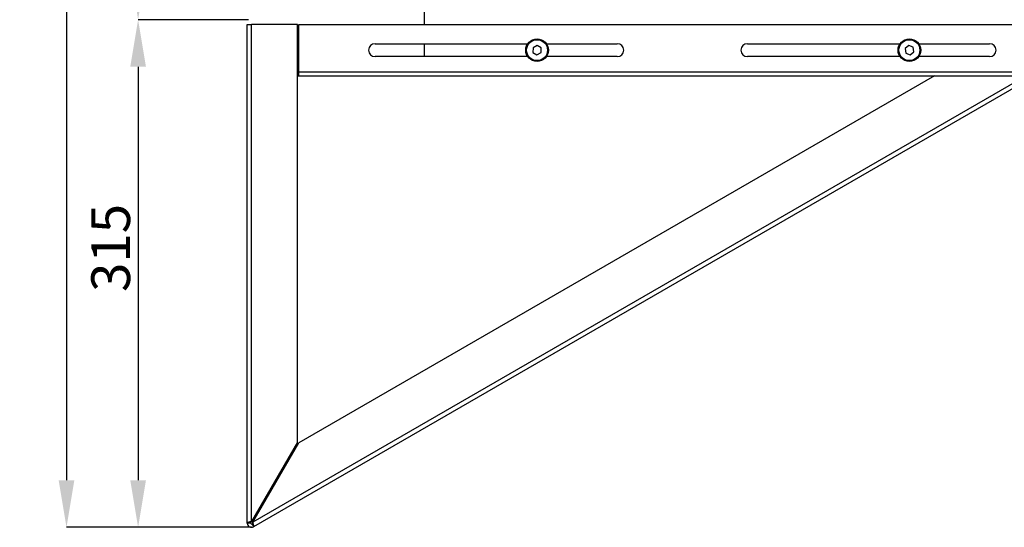
# Model space of a CAD drawing. Units: millimetres. Extents: x 4481 to 13282, y -9195 to -2704.
# Drawn here: x 5038 to 5648, y -4755 to -4440 of the extents above; entities that cross this region are included whole.
import ezdxf

# ---------------------------------------------------------------- set-up
doc = ezdxf.new("R2010")
doc.units = ezdxf.units.MM
doc.layers.add('0-OPISY', color=8, linetype='Continuous')
doc.styles.add('SLDTEXTSTYLE0', font='txt.shx', dxfattribs={"width": 0.75})
doc.dimstyles.new('SLDDIMSTYLE0', dxfattribs={"dimtxt": 29.104167, "dimasz": 29.104167, "dimexe": 0, "dimexo": 0.0625, "dimgap": 7.276042, "dimtad": 1, "dimdec": 0, "dimrnd": 1e-09, "dimzin": 12, "dimdsep": 46, "dimtxsty": 'SLDTEXTSTYLE0', "dimsah": 1, "dimcen": 0.09, "dimadec": 0, "dimazin": 3, "dimtfac": 1, "dimtdec": 0, "dimtofl": 0, "dimtmove": 0, "dimatfit": 3, "dimfxl": 1, "dimfrac": 2, "dimtolj": 1, "dimtzin": 12, "dimarcsym": 0})

# ---------------------------------------------------------------- blocks, each defined once
blk = doc.blocks.new('*D111')
at = {"layer": '0-OPISY', "color": 0, "linetype": 'Continuous', "lineweight": -2}
for p, q in [((5179.67, -3978.1), (5067.03, -3978.1)), ((5067.03, -4007.21), (5067.03, -4725.71)), ((5181.57, -4754.82), (5067.03, -4754.82))]:
    blk.add_line(p, q, dxfattribs=at)
at = {"layer": '0-OPISY', "color": 0}
for points in [[(5071.88, -4007.21), (5062.18, -4007.21), (5067.03, -3978.1)], [(5062.18, -4725.71), (5071.88, -4725.71), (5067.03, -4754.82)]]:
    blk.add_solid(points, dxfattribs=at)
at = {"layer": 'Defpoints', "color": 0}
for p in [(5179.73, -3978.1), (5067.03, -4754.82), (5181.63, -4754.82)]:
    blk.add_point(p, dxfattribs=at)
at = {"layer": '0-OPISY', "color": 0, "lineweight": 18, "insert": (5038.03, -4359.15), "char_height": 24, "attachment_point": 2, "rotation": 90, "style": 'SLDTEXTSTYLE0'}
blk.add_mtext('\\A1;775', dxfattribs=at)
blk = doc.blocks.new('*D112')
at = {"layer": '0-OPISY', "color": 0, "linetype": 'Continuous', "lineweight": -2}
for p, q in [((5179.67, -3978.1), (5111.38, -3978.1)), ((5111.38, -4411.24), (5111.38, -4007.21)), ((5179.67, -4440.34), (5111.38, -4440.34))]:
    blk.add_line(p, q, dxfattribs=at)
at = {"layer": '0-OPISY', "color": 0}
for points in [[(5116.23, -4007.21), (5106.53, -4007.21), (5111.38, -3978.1)], [(5106.53, -4411.24), (5116.23, -4411.24), (5111.38, -4440.34)]]:
    blk.add_solid(points, dxfattribs=at)
at = {"layer": 'Defpoints', "color": 0}
for p in [(5111.38, -3978.1), (5179.73, -3978.1), (5179.73, -4440.34)]:
    blk.add_point(p, dxfattribs=at)
at = {"layer": '0-OPISY', "color": 0, "lineweight": 18, "insert": (5082.38, -4210.23), "char_height": 24, "attachment_point": 2, "rotation": 90, "style": 'SLDTEXTSTYLE0'}
blk.add_mtext('\\A1;460', dxfattribs=at)
blk = doc.blocks.new('*D118')
at = {"layer": '0-OPISY', "color": 0, "linetype": 'Continuous', "lineweight": -2}
for p, q in [((5179.67, -4440.34), (5111.38, -4440.34)), ((5111.38, -4469.45), (5111.38, -4725.71)), ((5181.57, -4754.82), (5111.38, -4754.82))]:
    blk.add_line(p, q, dxfattribs=at)
at = {"layer": '0-OPISY', "color": 0}
for points in [[(5116.23, -4469.45), (5106.53, -4469.45), (5111.38, -4440.34)], [(5106.53, -4725.71), (5116.23, -4725.71), (5111.38, -4754.82)]]:
    blk.add_solid(points, dxfattribs=at)
at = {"layer": 'Defpoints', "color": 0}
for p in [(5179.73, -4440.34), (5111.38, -4754.82), (5181.63, -4754.82)]:
    blk.add_point(p, dxfattribs=at)
at = {"layer": '0-OPISY', "color": 0, "lineweight": 18, "insert": (5082.38, -4581.72), "char_height": 24, "attachment_point": 2, "rotation": 90, "style": 'SLDTEXTSTYLE0'}
blk.add_mtext('\\A1;315', dxfattribs=at)

msp = doc.modelspace()

# ---------------------------------------------------------------- linework, layer by layer
at = {"color": 7, "linetype": 'Continuous', "lineweight": 25}
for p, q in [((5288.479, -4423.821), (5288.479, -4443.221)), ((5179.029, -4752.218), (5179.029, -4443.221)), ((5179.029, -4443.221), (5181.629, -4443.221)), ((5181.629, -4751.218), (5181.629, -4443.221)), ((5210.029, -4443.221), (5181.629, -4443.221)), ((5210.029, -4702.028), (5210.029, -4443.221)), ((5211.029, -4443.221), (5726.029, -4443.221)), ((5211.029, -4472.621), (5211.029, -4443.221)), ((5258.175, -4455.221), (5352.734, -4455.221)), ((5288.479, -4455.221), (5288.479, -4463.221)), ((5356.025, -4457.701), (5355.935, -4460.586)), ((5358.569, -4456.336), (5356.025, -4457.701)), ((5361.023, -4457.857), (5358.569, -4456.336)), ((5360.933, -4460.742), (5361.023, -4457.857)), ((5364.223, -4455.221), (5408.175, -4455.221)), ((5488.791, -4455.221), (5583.35, -4455.221)), ((5588.682, -4456.364), (5586.414, -4458.15)), ((5586.414, -4458.15), (5586.827, -4461.007)), ((5591.363, -4457.436), (5588.682, -4456.364)), ((5591.775, -4460.293), (5591.363, -4457.436)), ((5594.839, -4455.221), (5638.791, -4455.221)), ((5352.734, -4463.221), (5258.175, -4463.221)), ((5355.935, -4460.586), (5358.389, -4462.107)), ((5358.389, -4462.107), (5360.933, -4460.742)), ((5408.175, -4463.221), (5364.223, -4463.221)), ((5583.35, -4463.221), (5488.791, -4463.221)), ((5586.827, -4461.007), (5589.507, -4462.078)), ((5589.507, -4462.078), (5591.775, -4460.293)), ((5638.791, -4463.221), (5594.839, -4463.221)), ((5661.401, -4475.221), (5182.495, -4751.718)), ((5210.029, -4473.221), (5211.029, -4473.221)), ((5210.029, -4475.221), (5211.029, -4475.221)), ((5604.601, -4475.221), (5210.895, -4702.528)), ((5211.029, -4472.621), (5731.029, -4472.621)), ((5211.029, -4475.221), (5211.029, -4472.621)), ((5211.029, -4475.221), (5604.601, -4475.221)), ((5604.601, -4475.221), (5661.401, -4475.221)), ((5663.601, -4476.953), (5182.929, -4754.47)), ((5210.029, -4702.028), (5181.629, -4751.218)), ((5182.495, -4751.718), (5210.895, -4702.528)), ((5181.029, -4752.218), (5179.029, -4752.218)), ((5181.929, -4752.738), (5182.929, -4754.47))]:
    msp.add_line(p, q, dxfattribs=at)
for centre, radius in [((5358.479, -4459.221), 7), ((5358.479, -4459.221), 6.95), ((5358.479, -4459.221), 6.522), ((5358.479, -4459.221), 6.485), ((5589.095, -4459.221), 7), ((5589.095, -4459.221), 6.95), ((5589.095, -4459.221), 6.522), ((5589.095, -4459.221), 6.485)]:
    msp.add_circle(centre, radius, dxfattribs=at)
for centre, radius, start, end in [((5258.175, -4459.221), 4, 90, 270), ((5408.175, -4459.221), 4, 270, 90), ((5488.791, -4459.221), 4, 90, 270), ((5638.791, -4459.221), 4, 270, 90), ((5181.629, -4752.218), 2.6, 180, 300), ((5181.629, -4752.218), 0.6, 180, 300)]:
    msp.add_arc(centre, radius, start, end, dxfattribs=at)
for points, knots in [([(5181.629, -4751.218), (5181.295, -4751.3), (5180.659, -4751.455), (5179.853, -4751.685), (5179.291, -4751.906), (5179.053, -4752.084), (5179.034, -4752.188), (5179.029, -4752.218)], [0, 0, 0, 0, 0.2452703, 0.4664152, 0.6875611, 0.9087011, 1, 1, 1, 1]), ([(5181.629, -4751.218), (5181.53, -4751.323), (5181.333, -4751.532), (5181.108, -4751.846), (5181.033, -4752.075), (5181.029, -4752.199), (5181.029, -4752.218)], [0, 0, 0, 0, 0.3135869, 0.6277798, 0.9419788, 1, 1, 1, 1]), ([(5181.929, -4752.738), (5182.012, -4752.673), (5182.179, -4752.543), (5182.344, -4752.201), (5182.439, -4751.906), (5182.487, -4751.743), (5182.495, -4751.718)], [0, 0, 0, 0, 0.3136188, 0.6277923, 0.9419678, 1, 1, 1, 1]), ([(5182.929, -4754.47), (5182.981, -4754.396), (5183.08, -4754.257), (5183.017, -4753.688), (5182.85, -4752.957), (5182.652, -4752.259), (5182.53, -4751.84), (5182.495, -4751.718)], [0, 0, 0, 0, 0.2452675, 0.4664159, 0.6875559, 0.9087062, 1, 1, 1, 1])]:
    msp.add_open_spline(points, degree=3, knots=knots, dxfattribs=at)

# ---------------------------------------------------------------- dimensions: what is measured, and where the dimension line sits
at = {"layer": '0-OPISY', "linetype": 'Continuous', "lineweight": 18}
for base, p1, p2, picture, middle in [((5067.029, -4754.818), (5179.729, -3978.101), (5181.629, -4754.818), '*D111', (5067.029, -4359.152)), ((5111.382, -3978.101), (5179.729, -4440.341), (5179.729, -3978.101), '*D112', (5111.382, -4210.225)), ((5111.382, -4754.818), (5179.729, -4440.341), (5181.629, -4754.818), '*D118', (5111.382, -4581.72))]:
    dim = msp.add_linear_dim(base=base, p1=p1, p2=p2, angle=90, dimstyle='SLDDIMSTYLE0', override={"dimtxt": 24, "dimgap": 5, "dimrnd": 5}, dxfattribs=at)
    dim.commit()
    dim.dimension.update_dxf_attribs({"geometry": picture, "text_midpoint": middle, "dimtype": 160})

doc.saveas('drawing.dxf')
